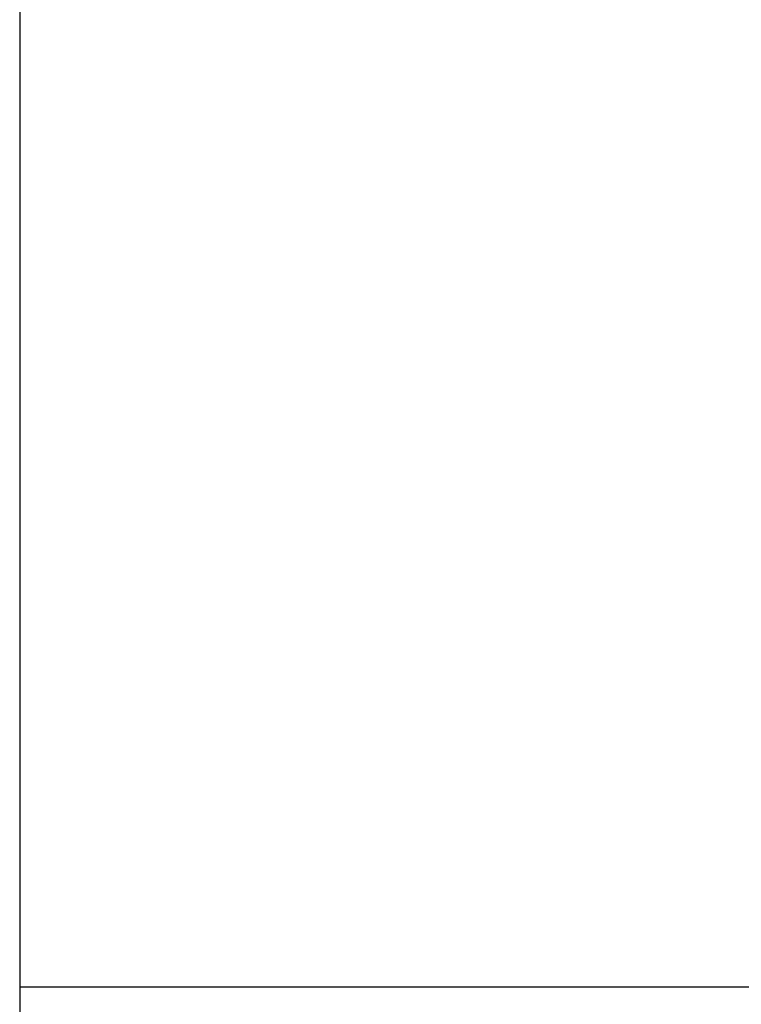
# Model space of a CAD drawing. Extents: x 8729 to 11503, y 2034 to 3751.
# Drawn here: x 9663 to 9926, y 2533 to 2892 of the extents above; entities that cross this region are included whole.
import ezdxf

# ---------------------------------------------------------------- set-up
doc = ezdxf.new("R2010")
doc.units = 0
doc.header["$MEASUREMENT"] = 0
doc.linetypes.add('DASHED', pattern=[15, 12, -3])
doc.layers.get('0').update_dxf_attribs({"linetype": 'CONTINUOUS'})
doc.layers.add('1', color=7, linetype='CONTINUOUS')

msp = doc.modelspace()

# ---------------------------------------------------------------- linework, layer by layer
at = {"color": 7, "linetype": 'Continuous'}
for p, q in [((9663.28, 3284.36), (9663.28, 2701.36)), ((9663.28, 2701.36), (9663.28, 2689.36)), ((9663.28, 2689.36), (9663.28, 2546.86)), ((9663.28, 2546.86), (9663.28, 2539.86)), ((9663.28, 2539.86), (10077.78, 2539.86)), ((9663.28, 2539.86), (9663.28, 2538.36)), ((9663.28, 2538.36), (9663.28, 2537.86)), ((9663.28, 2537.86), (9663.28, 2534.9)), ((9663.28, 2534.9), (9663.28, 2533.53)), ((9663.28, 2533.53), (9663.28, 2531.86))]:
    msp.add_line(p, q, dxfattribs=at)
at = {"color": 7, "linetype": 'DASHED'}
for p, q in [((9663.28, 3284.36), (9663.28, 2701.36)), ((9663.28, 3284.36), (9663.28, 2701.36)), ((9663.28, 3284.36), (9663.28, 2701.36)), ((9663.28, 2701.36), (9663.28, 2689.36)), ((9663.28, 2701.36), (9663.28, 2689.36)), ((9663.28, 2701.36), (9663.28, 2689.36)), ((9663.28, 2689.36), (9663.28, 2546.86)), ((9663.28, 2689.36), (9663.28, 2546.86)), ((9663.28, 2689.36), (9663.28, 2546.86)), ((9663.28, 2546.86), (9663.28, 2539.86)), ((9663.28, 2546.86), (9663.28, 2539.86)), ((9663.28, 2546.86), (9663.28, 2539.86)), ((9663.28, 2539.86), (9663.28, 2538.36)), ((9663.28, 2539.86), (9663.28, 2538.36)), ((9663.28, 2539.86), (9663.28, 2538.36)), ((9663.28, 2538.36), (9663.28, 2537.86)), ((9663.28, 2537.86), (9663.28, 2534.9)), ((9663.28, 2534.9), (9663.28, 2533.53)), ((9663.28, 2533.53), (9663.28, 2531.86))]:
    msp.add_line(p, q, dxfattribs=at)
at = {"layer": '1', "color": 7}
msp.add_line((9663.28, 2546.86), (9663.28, 2037.17), dxfattribs=at)

doc.saveas('drawing.dxf')
